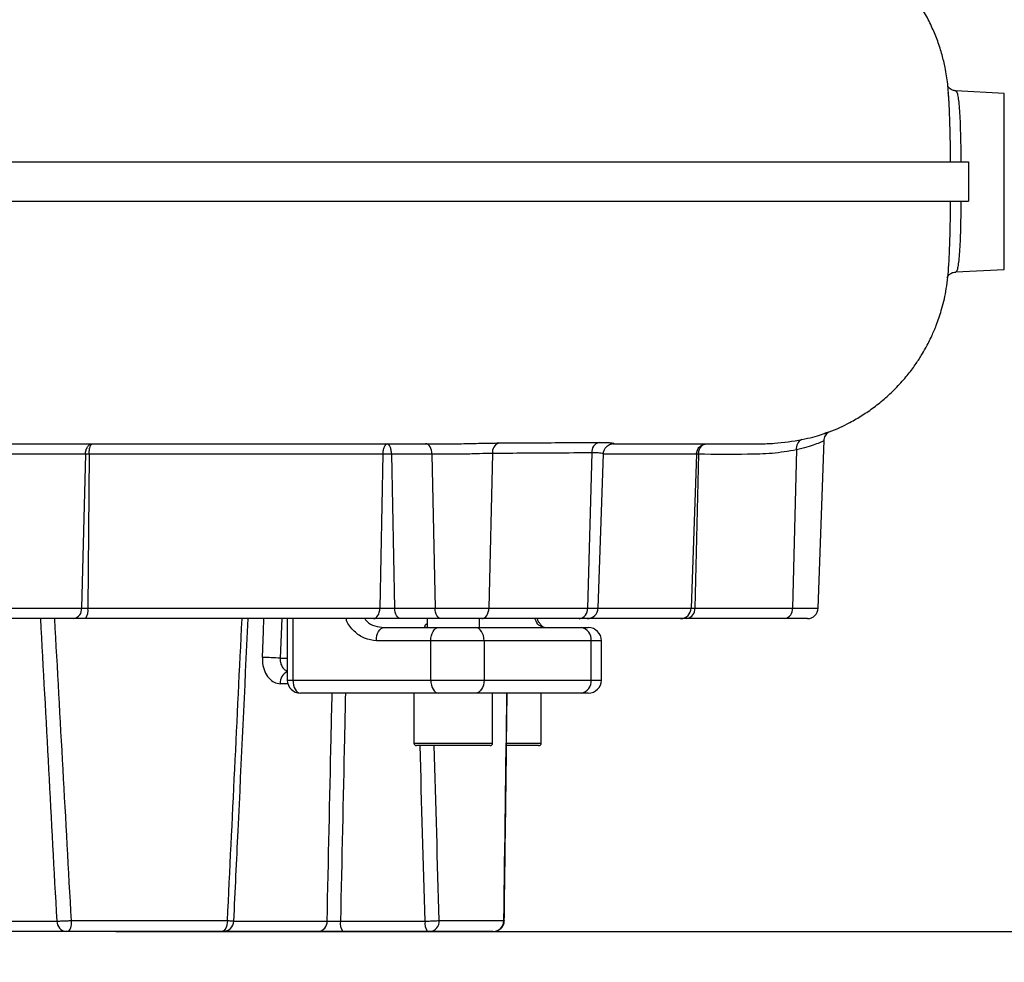
# Model space of a CAD drawing. Extents: x 330 to 4510, y 110 to 6446.
# Drawn here: x 3156 to 3381, y 2656 to 2872 of the extents above; entities that cross this region are included whole.
import ezdxf

# ---------------------------------------------------------------- set-up
doc = ezdxf.new("R2010")
doc.units = 0
doc.header["$LTSCALE"] = 22
doc.layers.get('0').update_dxf_attribs({"linetype": 'CONTINUOUS'})
doc.layers.add('AM_BOR', color=7, linetype='CONTINUOUS')
doc.styles.add('SLDTEXTSTYLE0', font='TXT', dxfattribs={"width": 0.605})
doc.dimstyles.new('SLDDIMSTYLE0', dxfattribs={"dimtxt": 44, "dimasz": 44, "dimexe": 0, "dimexo": 0.0625, "dimgap": 11, "dimtad": 1, "dimdec": 0, "dimrnd": 1e-09, "dimzin": 12, "dimtxsty": 'SLDTEXTSTYLE0', "dimsah": 1, "dimcen": 0.09, "dimazin": 3, "dimtfac": 1, "dimtdec": 0, "dimtofl": 0, "dimtmove": 0, "dimatfit": 3, "dimtolj": 1, "dimtzin": 12})
doc.dimstyles.new('SLDDIMSTYLE1', dxfattribs={"dimtxt": 44, "dimasz": 44, "dimexe": 0, "dimexo": 0.0625, "dimgap": 11, "dimtad": 1, "dimdec": 0, "dimrnd": 1e-09, "dimzin": 12, "dimtxsty": 'SLDTEXTSTYLE0', "dimsah": 1, "dimcen": 0.09, "dimazin": 3, "dimtfac": 1, "dimtdec": 0, "dimtmove": 0, "dimatfit": 3, "dimtolj": 1, "dimtzin": 12})

# ---------------------------------------------------------------- blocks, each defined once
blk = doc.blocks.new('_D_1')
at = {"layer": 'AM_BOR', "color": 7}
for p, q in [((3195.61, 4084.17), (3592.82, 4084.17)), ((3570.82, 2663.33), (3570.82, 4084.17)), ((3178.04, 2663.33), (3592.82, 2663.33))]:
    blk.add_line(p, q, dxfattribs=at)
for points in [[(3570.82, 4084.17), (3565.32, 4040.17), (3576.32, 4040.17)], [(3570.82, 2663.33), (3576.32, 2707.33), (3565.32, 2707.33)]]:
    blk.add_solid(points, dxfattribs=at)
at = {"layer": 'AM_BOR', "color": 7, "insert": (3514.1, 3351.93), "char_height": 44, "attachment_point": 1, "rotation": 90, "style": 'SLDTEXTSTYLE0'}
blk.add_mtext('H', dxfattribs=at)
blk = doc.blocks.new('_D_2')
at = {"layer": 'AM_BOR', "color": 7}
for p, q in [((3570.82, 2663.33), (3570.82, 2729.33)), ((3178.04, 2663.33), (3592.82, 2663.33)), ((3570.82, 2663.33), (3570.82, 2559.69)), ((3570.82, 2559.69), (3570.82, 2493.69))]:
    blk.add_line(p, q, dxfattribs=at)
for points in [[(3570.82, 2663.33), (3576.32, 2707.33), (3565.32, 2707.33)], [(3570.82, 2559.69), (3565.32, 2515.69), (3576.32, 2515.69)]]:
    blk.add_solid(points, dxfattribs=at)
at = {"layer": 'AM_BOR', "color": 7, "insert": (3514.1, 2561.09), "char_height": 44, "attachment_point": 1, "rotation": 90, "style": 'SLDTEXTSTYLE0'}
blk.add_mtext('104', dxfattribs=at)
blk = doc.blocks.new('_D_3')
at = {"layer": 'AM_BOR', "color": 7}
for p, q in [((3352.93, 2946.87), (3755.5, 2946.87)), ((3733.5, 2946.87), (3733.5, 2559.69))]:
    blk.add_line(p, q, dxfattribs=at)
for points in [[(3733.5, 2946.87), (3728, 2902.87), (3739, 2902.87)], [(3733.5, 2559.69), (3739, 2603.69), (3728, 2603.69)]]:
    blk.add_solid(points, dxfattribs=at)
at = {"layer": 'AM_BOR', "color": 7, "insert": (3676.78, 2702.86), "char_height": 44, "attachment_point": 1, "rotation": 90, "style": 'SLDTEXTSTYLE0'}
blk.add_mtext('387', dxfattribs=at)

msp = doc.modelspace()

# ---------------------------------------------------------------- linework, layer by layer
at = {"color": 7, "linetype": 'CONTINUOUS'}
for p, q in [((3381.24, 2854.99), (3370.14, 2855.57)), ((3370.14, 2814.16), (3381.24, 2814.74)), ((3253.08, 2774.87), (3255.48, 2774.87)), ((3324.36, 2774.87), (3325.22, 2774.87)), ((3338.69, 2737.28), (3340.03, 2775.58)), ((3288.33, 2737.28), (3289.56, 2772.55)), ((3168.43, 2734.87), (3146.04, 2734.87)), ((3171.12, 2734.87), (3168.43, 2734.87)), ((3236.96, 2734.87), (3171.12, 2734.87)), ((3217.25, 2734.87), (3217.25, 2720.83)), ((3243.22, 2734.87), (3236.96, 2734.87)), ((3252.46, 2734.87), (3243.22, 2734.87)), ((3249.21, 2734.87), (3249.21, 2732.83)), ((3261.73, 2734.87), (3252.46, 2734.87)), ((3261.21, 2732.83), (3261.21, 2734.87)), ((3284.02, 2734.87), (3261.73, 2734.87)), ((3285.83, 2734.87), (3284.02, 2734.87)), ((3307.18, 2734.87), (3285.83, 2734.87)), ((3308.65, 2734.87), (3307.18, 2734.87)), ((3331.04, 2734.87), (3308.65, 2734.87)), ((3336.19, 2734.87), (3331.04, 2734.87)), ((3239.35, 2732.83), (3251.8, 2732.83)), ((3251.8, 2732.83), (3260.32, 2732.83)), ((3260.32, 2732.83), (3284.45, 2732.83)), ((3284.45, 2732.83), (3286.09, 2732.83)), ((3289.09, 2720.83), (3289.09, 2729.83)), ((3251.8, 2717.83), (3220.25, 2717.83)), ((3246.21, 2717.83), (3246.21, 2706.43)), ((3260.32, 2717.83), (3251.8, 2717.83)), ((3284.45, 2717.83), (3260.32, 2717.83)), ((3264.21, 2706.43), (3264.21, 2717.83)), ((3275.32, 2706.43), (3275.32, 2717.83)), ((3286.09, 2717.83), (3284.45, 2717.83)), ((3263.61, 2705.83), (3246.81, 2705.83)), ((3274.72, 2705.83), (3267.41, 2705.83)), ((3166.69, 2663.33), (3156.04, 2663.33)), ((3202.28, 2663.33), (3167.23, 2663.33)), ((3224.34, 2663.33), (3202.69, 2663.33)), ((3249.3, 2663.33), (3229.95, 2663.33)), ((3264.35, 2663.33), (3249.83, 2663.33))]:
    msp.add_line(p, q, dxfattribs=at)
at = {"color": 8, "linetype": 'CONTINUOUS'}
for p, q in [((3381.24, 2814.74), (3381.24, 2854.99)), ((3171.07, 2772.46), (3148.68, 2772.46)), ((3171.07, 2772.46), (3170.2, 2737.28)), ((3171.91, 2772.46), (3171.65, 2737.28)), ((3239.13, 2772.46), (3238.42, 2737.28)), ((3250.33, 2772.46), (3241.08, 2772.46)), ((3241.08, 2772.46), (3241.79, 2737.28)), ((3250.33, 2772.46), (3251.03, 2737.28)), ((3264.15, 2772.65), (3263.35, 2737.28)), ((3286.86, 2772.79), (3285.92, 2737.28)), ((3310.83, 2772.46), (3309.63, 2737.28)), ((3311.28, 2772.46), (3310.42, 2737.28)), ((3333.7, 2773.46), (3332.81, 2737.28)), ((3147.81, 2737.28), (3170.2, 2737.28)), ((3170.2, 2737.28), (3171.65, 2737.28)), ((3171.65, 2737.28), (3238.42, 2737.28)), ((3238.42, 2737.28), (3241.79, 2737.28)), ((3241.79, 2737.28), (3251.03, 2737.28)), ((3251.03, 2737.28), (3263.35, 2737.28)), ((3263.35, 2737.28), (3285.92, 2737.28)), ((3285.92, 2737.28), (3288.33, 2737.28)), ((3288.33, 2737.28), (3309.63, 2737.28)), ((3309.63, 2737.28), (3310.42, 2737.28)), ((3310.42, 2737.28), (3332.81, 2737.28)), ((3332.81, 2737.28), (3338.69, 2737.28)), ((3215.98, 2734.87), (3215.64, 2725.83)), ((3218.53, 2734.87), (3218.53, 2720.83)), ((3250.08, 2729.83), (3237.62, 2729.83)), ((3250.08, 2720.83), (3250.08, 2729.83)), ((3262.25, 2729.83), (3250.08, 2729.83)), ((3262.25, 2729.83), (3262.25, 2720.83)), ((3286.75, 2729.83), (3262.25, 2729.83)), ((3286.75, 2720.83), (3286.75, 2729.83)), ((3289.09, 2729.83), (3286.75, 2729.83)), ((3215.64, 2725.83), (3217.25, 2725.83)), ((3217.25, 2720.83), (3218.53, 2720.83)), ((3218.53, 2720.83), (3250.08, 2720.83)), ((3250.08, 2720.83), (3262.25, 2720.83)), ((3262.25, 2720.83), (3286.75, 2720.83)), ((3286.75, 2720.83), (3289.09, 2720.83)), ((3217.37, 2719.99), (3215.63, 2719.99)), ((3246.21, 2706.43), (3264.21, 2706.43)), ((3267.43, 2706.43), (3275.32, 2706.43)), ((3153.94, 2665.7), (3164.58, 2665.7)), ((3167.86, 2665.83), (3203.55, 2665.83)), ((3204.95, 2665.7), (3226.35, 2665.7)), ((3229.41, 2665.7), (3248.75, 2665.7)), ((3251.99, 2665.83), (3266.77, 2665.83))]:
    msp.add_line(p, q, dxfattribs=at)
at = {"color": 8, "linetype": 'CONTINUOUS', "flags": 128}
for points in [[(3250.33, 2772.46), (3250.29, 2772.93), (3250.2, 2773.39), (3250.07, 2773.8), (3249.89, 2774.17), (3249.67, 2774.47), (3249.43, 2774.69), (3249.17, 2774.82), (3248.89, 2774.87)], [(3236.96, 2734.87), (3237.24, 2734.91), (3237.51, 2735.05), (3237.76, 2735.27), (3237.97, 2735.57), (3238.15, 2735.93), (3238.29, 2736.35), (3238.38, 2736.81), (3238.42, 2737.28)], [(3243.22, 2734.87), (3242.95, 2734.91), (3242.68, 2735.05), (3242.44, 2735.27), (3242.22, 2735.57), (3242.04, 2735.93), (3241.91, 2736.35), (3241.82, 2736.81), (3241.79, 2737.28)], [(3252.46, 2734.87), (3252.19, 2734.91), (3251.93, 2735.05), (3251.68, 2735.27), (3251.47, 2735.57), (3251.29, 2735.93), (3251.15, 2736.35), (3251.07, 2736.81), (3251.03, 2737.28)], [(3261.73, 2734.87), (3262.04, 2734.91), (3262.34, 2735.05), (3262.62, 2735.27), (3262.86, 2735.57), (3263.06, 2735.93), (3263.21, 2736.35), (3263.31, 2736.81), (3263.35, 2737.28)], [(3211.55, 2725.99), (3211.77, 2731.98), (3211.88, 2734.87)], [(3237.62, 2729.83), (3237.66, 2730.41), (3237.76, 2730.98), (3237.91, 2731.5), (3238.13, 2731.95), (3238.39, 2732.32), (3238.69, 2732.6), (3239.01, 2732.77), (3239.35, 2732.83)], [(3250.08, 2729.83), (3250.11, 2730.41), (3250.21, 2730.98), (3250.37, 2731.5), (3250.58, 2731.95), (3250.84, 2732.32), (3251.14, 2732.6), (3251.46, 2732.77), (3251.8, 2732.83)], [(3262.25, 2729.83), (3262.21, 2730.41), (3262.1, 2730.98), (3261.92, 2731.5), (3261.68, 2731.95), (3261.39, 2732.32), (3261.05, 2732.6), (3260.69, 2732.77), (3260.32, 2732.83)], [(3218.53, 2720.83), (3218.56, 2720.24), (3218.66, 2719.68), (3218.82, 2719.16), (3219.03, 2718.71), (3219.29, 2718.33), (3219.59, 2718.06), (3219.91, 2717.89), (3220.25, 2717.83)], [(3250.08, 2720.83), (3250.11, 2720.24), (3250.21, 2719.68), (3250.37, 2719.16), (3250.58, 2718.71), (3250.84, 2718.33), (3251.14, 2718.06), (3251.46, 2717.89), (3251.8, 2717.83)], [(3262.25, 2720.83), (3262.21, 2720.24), (3262.1, 2719.68), (3261.92, 2719.16), (3261.68, 2718.71), (3261.39, 2718.33), (3261.05, 2718.06), (3260.69, 2717.89), (3260.32, 2717.83)], [(3203.55, 2665.83), (3203.53, 2665.34), (3203.45, 2664.87), (3203.34, 2664.44), (3203.18, 2664.06), (3202.99, 2663.75), (3202.77, 2663.52), (3202.53, 2663.38), (3202.28, 2663.33)]]:
    msp.add_lwpolyline(points, dxfattribs=at)
at = {"color": 8, "linetype": 'CONTINUOUS'}
for centre, radius, start, end in [((3266.41, 2772.92), 2.27, 110.1881, 186.8024), ((3289.18, 2772.95), 2.32, 106.0532, 184.0547), ((3335.74, 2773.9), 2.08, 112.3977, 192.0451), ((3168.01, 2737.03), 2.2, 281.0281, 6.5465), ((3168.42, 2736.72), 3.27, 325.4774, 9.8453), ((3283.69, 2737.08), 2.24, 278.4496, 5.0536), ((3307.16, 2737.34), 2.47, 270.6309, 358.6764), ((3308.23, 2737.03), 2.2, 281.0281, 6.5465), ((3330.62, 2737.03), 2.2, 281.0281, 6.5465), ((3284.04, 2730.14), 2.72, 353.4501, 81.4325), ((3210.99, 2658), 67.99, 86.0773, 89.5317), ((3218.45, 2720.2), 2.82, 115.1153, 184.311), ((3284.04, 2720.52), 2.72, 278.5675, 6.5499), ((3166.88, 2665.63), 2.31, 178.2084, 265.0497), ((3164.88, 2665.24), 3.03, 320.8832, 11.1429), ((3224.09, 2665.58), 2.27, 276.4129, 2.9296), ((3232.51, 2665.16), 3.15, 170.1341, 215.5623), ((3251.86, 2665.16), 3.15, 170.1341, 215.5623), ((3249.65, 2665.67), 2.35, 274.5931, 3.9533), ((3264.31, 2665.79), 2.46, 270.932, 0.9026)]:
    msp.add_arc(centre, radius, start, end, dxfattribs=at)
at = {"color": 7, "linetype": 'CONTINUOUS'}
for centre, radius, start, end in [((3285.83, 2737.37), 2.5, 270, 358), ((3336.19, 2737.37), 2.5, 270, 358), ((3286.09, 2729.83), 3, 0, 90), ((3220.25, 2720.83), 3, 180, 270), ((3286.09, 2720.83), 3, 270, 0), ((3246.81, 2706.43), 0.6, 180, 270), ((3263.61, 2706.43), 0.6, 270, 0), ((3274.72, 2706.43), 0.6, 270, 0), ((3202.53, 2665.83), 2.5, 269.999, 357.1236), ((3264.37, 2665.83), 2.5, 269.9994, 359.3291), ((3264.37, 2665.83), 2.5, 270, 359.2172)]:
    msp.add_arc(centre, radius, start, end, dxfattribs=at)
at = {"color": 8, "linetype": 'CONTINUOUS'}
for centre, major_axis, ratio, start_param, end_param in [((3131.08, 1869.35), (-113.53, 2566.41), 0.028104, 5.026652, 5.05514), ((3133.61, 1869.5), (-116.06, 2566.41), 0.028728, 5.026586, 5.055019), ((3133.61, 1869.5), (134.26, 2566.41), 0.011564, 5.02849, 5.056923), ((3133.61, 1869.5), (74.03, 2566.41), 0.045149, 5.029187, 5.050577), ((3132.96, 1869.35), (-29.19, 2566.41), 0.051159, 5.027314, 5.043808), ((3133.61, 1869.5), (-29.84, 2566.41), 0.0523, 5.027277, 5.043717)]:
    msp.add_ellipse(centre, major_axis=major_axis, ratio=ratio, start_param=start_param, end_param=end_param, dxfattribs=at)
at = {"color": 7, "linetype": 'CONTINUOUS'}
for points, knots in [([(3368.57, 2853.29), (3368.5, 2854.57), (3368.35, 2857.13), (3367.79, 2860.64), (3367.01, 2863.91), (3366.04, 2866.93), (3364.79, 2870.01), (3363.24, 2873.11), (3360.72, 2877.23), (3356.86, 2882.01), (3351.9, 2886.36), (3347.03, 2889.49), (3343.04, 2891.5), (3340.38, 2892.38), (3339.31, 2892.73)], [0, 0, 0, 0, 0.073354, 0.1459659, 0.203081, 0.2654762, 0.3281254, 0.3943799, 0.4640041, 0.6046913, 0.7451675, 0.8400418, 0.9355185, 1, 1, 1, 1]), ([(3370.14, 2855.61), (3370.02, 2855.61), (3369.63, 2855.6), (3369.07, 2855.86), (3368.59, 2856.23), (3368.35, 2856.53), (3368.29, 2856.62), (3368.27, 2856.66)], [0, 0, 0, 0, 0.127347, 0.398551, 0.639026, 0.87141, 1, 1, 1, 1]), ([(3368.96, 2839.37), (3368.95, 2840.39), (3368.93, 2842.44), (3368.87, 2845.56), (3368.79, 2848.68), (3368.69, 2851.43), (3368.57, 2853.63), (3368.48, 2854.67), (3368.43, 2855.17)], [0, 0, 0, 0, 0.154056, 0.311062, 0.499118, 0.692635, 0.851577, 1, 1, 1, 1]), ([(2890.81, 2839.37), (2893.99, 2839.37), (2900.36, 2839.37), (2911.19, 2839.37), (2922.85, 2839.37), (2935.37, 2839.37), (2948.66, 2839.37), (2962.65, 2839.37), (2977.77, 2839.37), (2994.02, 2839.37), (3011.38, 2839.37), (3029.25, 2839.37), (3047.54, 2839.37), (3065.61, 2839.37), (3083.33, 2839.37), (3100.62, 2839.37), (3117.98, 2839.37), (3135.35, 2839.37), (3152.64, 2839.37), (3169.79, 2839.37), (3186.24, 2839.37), (3201.95, 2839.37), (3216.89, 2839.37), (3231.45, 2839.37), (3245.59, 2839.37), (3259.23, 2839.37), (3272.72, 2839.37), (3285.94, 2839.37), (3298.76, 2839.37), (3310.75, 2839.37), (3321.85, 2839.37), (3332, 2839.37), (3341.14, 2839.37), (3348.99, 2839.37), (3355.6, 2839.37), (3361.05, 2839.37), (3365.53, 2839.37), (3369.01, 2839.37), (3371.46, 2839.37), (3372.7, 2839.37), (3372.97, 2839.37), (3373.06, 2839.37)], [0, 0, 0, 0, 0.026449, 0.052828, 0.079172, 0.105505, 0.13184, 0.158188, 0.184549, 0.213557, 0.24257, 0.271578, 0.300571, 0.329539, 0.355851, 0.38214, 0.408414, 0.434688, 0.460979, 0.487291, 0.513623, 0.537773, 0.561929, 0.586086, 0.61024, 0.63439, 0.658538, 0.68488, 0.71122, 0.737554, 0.76388, 0.790196, 0.816505, 0.842814, 0.866941, 0.891077, 0.915218, 0.939361, 0.9635, 0.987634, 1, 1, 1, 1]), ([(3373.06, 2839.37), (3373.05, 2838.25), (3373.04, 2835.97), (3373.04, 2832.92), (3373.05, 2831.07), (3373.06, 2830.37)], [0, 0, 0, 0, 0.376022, 0.762949, 1, 1, 1, 1]), ([(2890.81, 2830.37), (2893.99, 2830.37), (2900.36, 2830.37), (2911.19, 2830.37), (2922.85, 2830.37), (2935.37, 2830.37), (2948.66, 2830.37), (2962.65, 2830.37), (2977.77, 2830.37), (2994.02, 2830.37), (3011.38, 2830.37), (3029.25, 2830.37), (3047.54, 2830.37), (3065.61, 2830.37), (3083.33, 2830.37), (3100.62, 2830.37), (3117.98, 2830.37), (3135.35, 2830.37), (3152.64, 2830.37), (3169.79, 2830.37), (3186.24, 2830.37), (3201.95, 2830.37), (3216.89, 2830.37), (3231.45, 2830.37), (3245.59, 2830.37), (3259.23, 2830.37), (3272.72, 2830.37), (3285.94, 2830.37), (3298.76, 2830.37), (3310.75, 2830.37), (3321.85, 2830.37), (3332, 2830.37), (3341.14, 2830.37), (3348.99, 2830.37), (3355.6, 2830.37), (3361.05, 2830.37), (3365.53, 2830.37), (3369.01, 2830.37), (3371.46, 2830.37), (3372.7, 2830.37), (3372.97, 2830.37), (3373.06, 2830.37)], [0, 0, 0, 0, 0.026449, 0.052828, 0.079172, 0.105505, 0.13184, 0.158188, 0.184549, 0.213557, 0.24257, 0.271578, 0.300571, 0.329539, 0.355851, 0.38214, 0.408414, 0.434688, 0.460979, 0.487291, 0.513623, 0.537773, 0.561929, 0.586086, 0.61024, 0.63439, 0.658538, 0.68488, 0.71122, 0.737554, 0.76388, 0.790196, 0.816505, 0.842814, 0.866941, 0.891077, 0.915218, 0.939361, 0.9635, 0.987634, 1, 1, 1, 1]), ([(3368.53, 2815.82), (3368.54, 2815.91), (3368.6, 2816.57), (3368.68, 2818.29), (3368.79, 2821.02), (3368.87, 2824.13), (3368.93, 2827.28), (3368.95, 2829.33), (3368.96, 2830.37)], [0, 0, 0, 0, 0.031154, 0.214978, 0.428112, 0.647446, 0.822052, 1, 1, 1, 1]), ([(3340.02, 2777.25), (3340.4, 2777.36), (3342.46, 2777.97), (3345.42, 2779.43), (3348.8, 2781.36), (3351.47, 2783.19), (3354.14, 2785.35), (3356.69, 2787.79), (3358.96, 2790.35), (3360.8, 2792.78), (3362.18, 2794.89), (3363.19, 2796.63), (3363.98, 2798.12), (3364.81, 2799.84), (3365.83, 2802.23), (3366.97, 2805.6), (3368.01, 2809.94), (3368.42, 2813.63), (3368.54, 2815.82), (3368.56, 2816.24)], [0, 0, 0, 0, 0.022963, 0.123794, 0.189581, 0.255461, 0.323048, 0.39276, 0.461665, 0.520646, 0.56924, 0.607641, 0.636385, 0.667424, 0.717591, 0.786352, 0.872778, 0.975474, 1, 1, 1, 1]), ([(3368.17, 2812.89), (3368.17, 2812.89), (3368.17, 2812.88), (3368.23, 2813.03), (3368.44, 2813.35), (3368.87, 2813.76), (3369.48, 2814.09), (3369.95, 2814.12), (3370.15, 2814.14)], [0, 0, 0, 0, 0.138487, 0.334202, 0.507596, 0.679271, 0.861281, 1, 1, 1, 1]), ([(3334.94, 2775.82), (3335.81, 2776.01), (3337.56, 2776.41), (3339.45, 2776.99), (3340.61, 2777.39), (3340.88, 2777.51), (3340.94, 2777.53)], [0, 0, 0, 0, 0.30258, 0.61366, 0.919233, 1, 1, 1, 1]), ([(3340.04, 2775.57), (3340.05, 2775.77), (3340.07, 2776.17), (3340.3, 2776.71), (3340.6, 2777.13), (3340.88, 2777.4), (3341.07, 2777.55), (3341.17, 2777.61), (3341.19, 2777.62), (3341.19, 2777.62)], [0, 0, 0, 0, 0.182492, 0.379804, 0.551541, 0.696691, 0.819286, 0.959968, 1, 1, 1, 1]), ([(3150.02, 2774.87), (3151.49, 2774.87), (3157.4, 2774.87), (3167.7, 2774.87), (3180.9, 2774.87), (3194.01, 2774.87), (3206.97, 2774.87), (3219.7, 2774.87), (3232.09, 2774.87), (3243.31, 2774.87), (3250.07, 2774.87), (3253.08, 2774.87)], [0, 0, 0, 0, 0.03892, 0.156945, 0.276548, 0.397697, 0.520371, 0.64457, 0.770322, 0.89769, 1, 1, 1, 1]), ([(3255.48, 2774.87), (3255.48, 2774.87), (3256.2, 2774.87), (3257.69, 2774.89), (3259.92, 2774.94), (3262.72, 2775.01), (3264.49, 2775.04), (3265.63, 2775.05)], [0, 0, 0, 0, 0.000005, 0.198206, 0.405464, 0.618432, 1, 1, 1, 1]), ([(3289.59, 2772.55), (3289.59, 2772.68), (3289.58, 2773.09), (3289.84, 2773.68), (3290.26, 2774.23), (3290.71, 2774.57), (3291.09, 2774.76), (3291.36, 2774.84), (3291.52, 2774.87), (3291.59, 2774.88), (3291.53, 2774.88), (3291.5, 2774.87)], [0, 0, 0, 0, 0.0737601, 0.2241014, 0.3488306, 0.4575552, 0.5533777, 0.6349283, 0.7243336, 0.8556929, 1, 1, 1, 1]), ([(3291.73, 2774.87), (3292.8, 2774.87), (3296.85, 2774.87), (3302.41, 2774.87), (3308.48, 2774.87), (3313.3, 2774.87), (3317.35, 2774.87), (3320.58, 2774.87), (3322.94, 2774.87), (3323.94, 2774.87), (3324.36, 2774.87)], [0, 0, 0, 0, 0.060057, 0.225951, 0.365786, 0.506308, 0.643551, 0.77697, 0.906597, 1, 1, 1, 1]), ([(3325.22, 2774.87), (3325.22, 2774.87), (3326.36, 2774.87), (3329.61, 2774.95), (3332.85, 2775.48), (3334.94, 2775.82)], [0, 0, 0, 0, 0.000004, 0.353451, 1, 1, 1, 1]), ([(3205.02, 2665.71), (3205.35, 2672.59), (3206.44, 2695.65), (3207.53, 2718.7), (3208.29, 2734.87)], [0, 0, 0, 0, 0.298537, 1, 1, 1, 1]), ([(3276.09, 2732.84), (3276.06, 2732.84), (3276.01, 2732.83), (3275.76, 2732.94), (3275.35, 2733.27), (3274.9, 2733.86), (3274.55, 2734.43), (3274.41, 2734.83), (3274.39, 2734.87)], [0, 0, 0, 0, 0.214229, 0.41042, 0.596152, 0.789254, 0.981036, 1, 1, 1, 1]), ([(3249.04, 2732.83), (3248.94, 2732.85), (3248.67, 2732.9), (3248.66, 2733.32), (3249.05, 2733.64), (3249.21, 2733.77)], [0, 0, 0, 0, 0.255272, 0.700068, 1, 1, 1, 1]), ([(3266.87, 2665.79), (3266.96, 2672.68), (3267.2, 2690.03), (3267.41, 2707.37), (3267.54, 2717.83)], [0, 0, 0, 0, 0.397121, 1, 1, 1, 1]), ([(3156.04, 2663.33), (3155.89, 2663.33), (3155.39, 2663.33), (3154.2, 2663.33), (3152.44, 2663.33), (3151.2, 2663.33), (3150.58, 2663.33)], [0, 0, 0, 0, 0.1241345, 0.4159709, 0.7079901, 1, 1, 1, 1]), ([(3167.23, 2663.33), (3167.18, 2663.33), (3167.06, 2663.33), (3166.9, 2663.33), (3166.77, 2663.33), (3166.71, 2663.33), (3166.69, 2663.33)], [0, 0, 0, 0, 0.269002, 0.538011, 0.806834, 1, 1, 1, 1]), ([(3202.52, 2663.33), (3202.52, 2663.33), (3202.53, 2663.33), (3202.5, 2663.33), (3202.45, 2663.33), (3202.44, 2663.33)], [0, 0, 0, 0, 0.203437, 0.800681, 1, 1, 1, 1]), ([(3229.95, 2663.33), (3229.69, 2663.33), (3228.83, 2663.33), (3227.32, 2663.33), (3225.58, 2663.33), (3224.75, 2663.33), (3224.34, 2663.33)], [0, 0, 0, 0, 0.124134, 0.415971, 0.70799, 1, 1, 1, 1]), ([(3249.83, 2663.33), (3249.8, 2663.33), (3249.73, 2663.33), (3249.58, 2663.33), (3249.43, 2663.33), (3249.34, 2663.33), (3249.3, 2663.33)], [0, 0, 0, 0, 0.269002, 0.538011, 0.806834, 1, 1, 1, 1]), ([(3264.28, 2663.33), (3264.3, 2663.33), (3264.34, 2663.33), (3264.35, 2663.33), (3264.36, 2663.33)], [0, 0, 0, 0, 0.3190754, 1, 1, 1, 1])]:
    msp.add_open_spline(points, degree=3, knots=knots, dxfattribs=at)
at = {"color": 8, "linetype": 'CONTINUOUS'}
for points, knots in [([(3370.14, 2855.5), (3370.18, 2855.51), (3370.29, 2855.55), (3370.5, 2854.99), (3370.73, 2853.85), (3370.9, 2852.14), (3371.05, 2849.95), (3371.16, 2847.31), (3371.26, 2843.86), (3371.3, 2841.04), (3371.32, 2839.37)], [0, 0, 0, 0, 0.060133, 0.1839153, 0.3112806, 0.4350414, 0.5624056, 0.6858518, 0.8128887, 1, 1, 1, 1]), ([(3371.32, 2830.37), (3371.3, 2828.69), (3371.26, 2825.89), (3371.16, 2822.44), (3371.05, 2819.81), (3370.91, 2817.61), (3370.73, 2815.89), (3370.5, 2814.76), (3370.29, 2814.18), (3370.18, 2814.22), (3370.14, 2814.24)], [0, 0, 0, 0, 0.187104, 0.312333, 0.437564, 0.563114, 0.688666, 0.814228, 0.939791, 1, 1, 1, 1]), ([(3171.07, 2772.46), (3171.1, 2772.78), (3171.16, 2773.41), (3171.54, 2774.21), (3172.06, 2774.76), (3172.46, 2774.83), (3172.67, 2774.87)], [0, 0, 0, 0, 0.249965, 0.499977, 0.750006, 1, 1, 1, 1]), ([(3171.91, 2772.46), (3171.92, 2772.78), (3171.95, 2773.41), (3172.12, 2774.21), (3172.37, 2774.76), (3172.57, 2774.83), (3172.67, 2774.87)], [0, 0, 0, 0, 0.2499692, 0.4999799, 0.7500049, 1, 1, 1, 1]), ([(3239.13, 2772.46), (3239.15, 2772.78), (3239.2, 2773.43), (3239.43, 2774.22), (3239.75, 2774.76), (3240, 2774.83), (3240.12, 2774.87)], [0, 0, 0, 0, 0.249708, 0.499901, 0.749969, 1, 1, 1, 1]), ([(3241.08, 2772.46), (3241.06, 2772.78), (3241.02, 2773.43), (3240.79, 2774.22), (3240.48, 2774.76), (3240.24, 2774.83), (3240.12, 2774.87)], [0, 0, 0, 0, 0.249687, 0.499885, 0.749973, 1, 1, 1, 1]), ([(3265.63, 2775.05), (3268.14, 2775.06), (3273.16, 2775.09), (3280.85, 2775.13), (3285.8, 2775.17), (3288.54, 2775.19)], [0, 0, 0, 0, 0.308566, 0.617883, 1, 1, 1, 1]), ([(3288.54, 2775.19), (3289.05, 2775.19), (3290.09, 2775.18), (3291.12, 2775.12), (3291.76, 2775.04), (3292.07, 2774.93), (3291.78, 2774.87), (3291.38, 2774.87), (3291.38, 2774.87)], [0, 0, 0, 0, 0.181068, 0.368065, 0.530252, 0.696768, 0.999996, 1, 1, 1, 1]), ([(3310.83, 2772.46), (3310.87, 2772.78), (3310.96, 2773.41), (3311.52, 2774.21), (3312.3, 2774.76), (3312.91, 2774.83), (3313.22, 2774.87)], [0, 0, 0, 0, 0.249969, 0.49998, 0.750005, 1, 1, 1, 1]), ([(3311.28, 2772.46), (3311.32, 2772.78), (3311.39, 2773.41), (3311.84, 2774.21), (3312.47, 2774.76), (3312.97, 2774.83), (3313.22, 2774.87)], [0, 0, 0, 0, 0.249966, 0.499977, 0.750005, 1, 1, 1, 1]), ([(3339.96, 2775.58), (3339.96, 2775.57), (3339.98, 2775.54), (3339.31, 2775.22), (3338.03, 2774.72), (3336.18, 2774.09), (3334.53, 2773.67), (3333.7, 2773.46)], [0, 0, 0, 0, 0.127683, 0.34198, 0.563355, 0.778555, 1, 1, 1, 1]), ([(3239.13, 2772.46), (3235.59, 2772.46), (3228.84, 2772.46), (3218.31, 2772.46), (3208.48, 2772.46), (3199.09, 2772.46), (3190.21, 2772.46), (3181.16, 2772.46), (3174.99, 2772.46), (3171.91, 2772.46)], [0, 0, 0, 0, 0.173826, 0.331508, 0.489849, 0.616693, 0.743537, 0.871769, 1, 1, 1, 1]), ([(3241.08, 2772.46), (3240.93, 2772.46), (3240.63, 2772.47), (3240.11, 2772.47), (3239.58, 2772.47), (3239.28, 2772.46), (3239.13, 2772.46)], [0, 0, 0, 0, 0.254072, 0.5, 0.745916, 1, 1, 1, 1]), ([(3264.15, 2772.65), (3263.21, 2772.63), (3261.23, 2772.6), (3257.55, 2772.45), (3253.67, 2772.46), (3251.44, 2772.46), (3250.33, 2772.46)], [0, 0, 0, 0, 0.231479, 0.487724, 0.743861, 1, 1, 1, 1]), ([(3286.86, 2772.79), (3284.15, 2772.77), (3279.25, 2772.73), (3271.62, 2772.69), (3266.65, 2772.66), (3264.15, 2772.65)], [0, 0, 0, 0, 0.382158, 0.690703, 1, 1, 1, 1]), ([(3289.56, 2772.55), (3289.44, 2772.61), (3289.22, 2772.72), (3287.96, 2772.79), (3287.09, 2772.79), (3286.86, 2772.79)], [0, 0, 0, 0, 0.473191, 0.864068, 1, 1, 1, 1]), ([(3310.83, 2772.46), (3309.84, 2772.46), (3307.95, 2772.46), (3304.14, 2772.46), (3300.1, 2772.46), (3295.75, 2772.46), (3292.37, 2772.46), (3290.19, 2772.46), (3289.64, 2772.46)], [0, 0, 0, 0, 0.2210932, 0.4216529, 0.6230499, 0.7843861, 0.9457223, 1, 1, 1, 1]), ([(3333.7, 2773.46), (3331.84, 2773.15), (3328.13, 2772.53), (3320.64, 2772.41), (3315.03, 2772.44), (3311.28, 2772.46)], [0, 0, 0, 0, 0.249093, 0.498347, 1, 1, 1, 1]), ([(3237.62, 2729.83), (3236.71, 2729.93), (3234.87, 2730.15), (3232.52, 2731.88), (3231.06, 2733.57), (3230.73, 2734.73), (3230.69, 2734.87)], [0, 0, 0, 0, 0.322028, 0.644301, 0.958572, 1, 1, 1, 1]), ([(3234.93, 2734.87), (3235.09, 2734.67), (3235.7, 2733.87), (3237.26, 2733.07), (3238.65, 2732.91), (3239.35, 2732.83)], [0, 0, 0, 0, 0.145891, 0.57106, 1, 1, 1, 1]), ([(3276.1, 2732.83), (3275.75, 2732.91), (3275.05, 2733.07), (3274.27, 2733.87), (3273.97, 2734.67), (3273.89, 2734.87)], [0, 0, 0, 0, 0.42894, 0.854109, 1, 1, 1, 1]), ([(3211.55, 2725.99), (3211.55, 2725.54), (3211.56, 2724.43), (3212.03, 2722.75), (3212.96, 2721.22), (3214.21, 2720.19), (3215.16, 2720.05), (3215.63, 2719.99)], [0, 0, 0, 0, 0.143466, 0.359736, 0.574645, 0.787887, 1, 1, 1, 1]), ([(3215.64, 2725.83), (3215.64, 2725.61), (3215.62, 2725.05), (3215.85, 2724.2), (3216.33, 2723.46), (3216.83, 2723.01), (3217.16, 2722.95), (3217.25, 2722.94)], [0, 0, 0, 0, 0.164877, 0.413709, 0.662578, 0.911571, 1, 1, 1, 1]), ([(3226.35, 2665.7), (3226.66, 2679.64), (3227.05, 2697.01), (3227.43, 2714.39), (3227.51, 2717.83)], [0, 0, 0, 0, 0.802104, 1, 1, 1, 1]), ([(3230.54, 2717.83), (3230.47, 2714.39), (3230.1, 2697.01), (3229.72, 2679.64), (3229.41, 2665.7)], [0, 0, 0, 0, 0.197896, 1, 1, 1, 1]), ([(3164.58, 2665.7), (3164.72, 2665.7), (3165.07, 2665.71), (3165.85, 2665.74), (3166.85, 2665.78), (3167.52, 2665.81), (3167.86, 2665.83)], [0, 0, 0, 0, 0.193292, 0.462186, 0.731137, 1, 1, 1, 1]), ([(3203.55, 2665.83), (3203.75, 2665.82), (3204.23, 2665.79), (3204.75, 2665.75), (3205.04, 2665.72), (3204.99, 2665.71), (3204.98, 2665.71)], [0, 0, 0, 0, 0.235931, 0.560921, 0.885716, 1, 1, 1, 1]), ([(3226.35, 2665.7), (3226.58, 2665.69), (3227.03, 2665.67), (3227.97, 2665.67), (3228.8, 2665.68), (3229.27, 2665.69), (3229.41, 2665.7)], [0, 0, 0, 0, 0.292092, 0.583988, 0.875787, 1, 1, 1, 1]), ([(3248.75, 2665.7), (3249, 2665.7), (3249.57, 2665.71), (3250.48, 2665.74), (3251.39, 2665.78), (3251.79, 2665.81), (3251.99, 2665.83)], [0, 0, 0, 0, 0.193292, 0.462186, 0.731137, 1, 1, 1, 1]), ([(3266.77, 2665.83), (3266.84, 2665.82), (3266.91, 2665.81), (3266.86, 2665.8), (3266.86, 2665.79)], [0, 0, 0, 0, 0.968195, 1, 1, 1, 1])]:
    msp.add_open_spline(points, degree=3, knots=knots, dxfattribs=at)
for points in [[(3171.91, 2772.46), (3171.75, 2772.46), (3171.44, 2772.46), (3171.19, 2772.46), (3171.07, 2772.46)], [(3311.28, 2772.46), (3311.18, 2772.46), (3310.97, 2772.46), (3310.87, 2772.46), (3310.83, 2772.46)]]:
    msp.add_open_spline(points, degree=3, dxfattribs=at)

# ---------------------------------------------------------------- dimensions: what is measured, and where the dimension line sits
at = {"layer": 'AM_BOR', "color": 7}
for base, p1, p2, dimstyle, picture, middle in [((3570.82, 4084.17), (3156.04, 2663.33), (3173.61, 4084.17), 'SLDDIMSTYLE0', '_D_1', (3570.82, 3373.75)), ((3733.5, 2559.69), (3330.93, 2946.87), (3823.11, 2559.69), 'SLDDIMSTYLE0', '_D_3', (3733.5, 2753.28)), ((3570.82, 2559.69), (3156.04, 2663.33), (3823.11, 2559.69), 'SLDDIMSTYLE1', '_D_2', (3570.82, 2611.51))]:
    dim = msp.add_linear_dim(base=base, p1=p1, p2=p2, angle=90, dimstyle=dimstyle, dxfattribs=at)
    dim.commit()
    dim.dimension.update_dxf_attribs({"geometry": picture, "text_midpoint": middle, "dimtype": 160})

doc.saveas('drawing.dxf')
